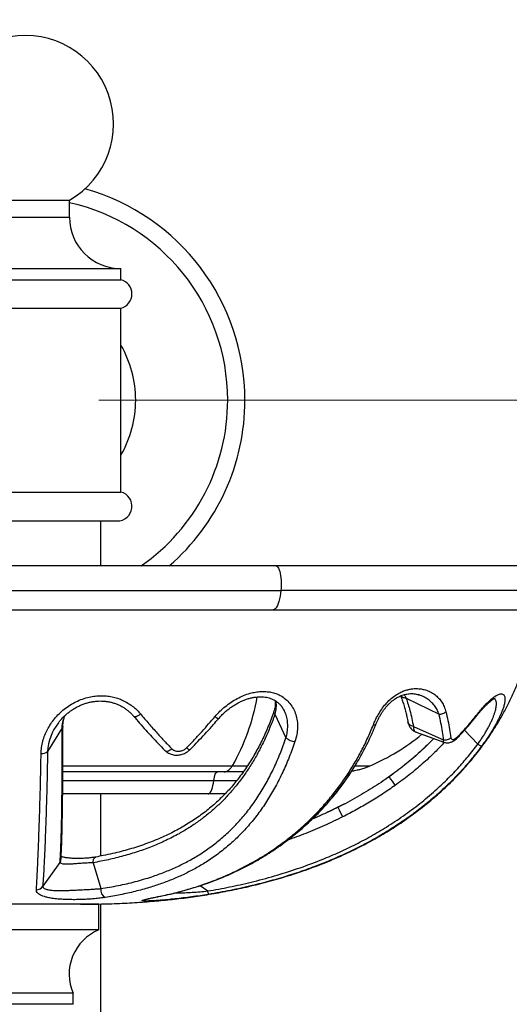
# Model space of a CAD drawing. Units: millimetres. Extents: x 100 to 2000, y 127 to 2870.
# Drawn here: x 509 to 575, y 2054 to 2188 of the extents above; entities that cross this region are included whole.
import ezdxf

# ---------------------------------------------------------------- set-up
doc = ezdxf.new("R2010")
doc.units = ezdxf.units.MM
doc.header["$LTSCALE"] = 10
doc.styles.add('SLDTEXTSTYLE2', font='TXT', dxfattribs={"width": 0.605})
doc.dimstyles.new('SLDDIMSTYLE0', dxfattribs={"dimtxt": 25, "dimasz": 33.02, "dimexe": 0, "dimexo": 0.0625, "dimgap": 6.25, "dimtad": 1, "dimrnd": 1e-09, "dimzin": 12, "dimdsep": 46, "dimtxsty": 'SLDTEXTSTYLE2', "dimsah": 1, "dimcen": 0.09, "dimadec": 0, "dimazin": 3, "dimtfac": 1, "dimtofl": 0, "dimtmove": 0, "dimatfit": 3, "dimfxl": 0, "dimfrac": 2, "dimtolj": 1, "dimtzin": 12, "dimarcsym": 0})
doc.dimstyles.new('SLDDIMSTYLE1', dxfattribs={"dimtxt": 25, "dimasz": 33.02, "dimexe": 0, "dimexo": 0.0625, "dimgap": 6.25, "dimtad": 0, "dimtih": 1, "dimtoh": 1, "dimrnd": 1e-09, "dimzin": 12, "dimdsep": 46, "dimtxsty": 'SLDTEXTSTYLE2', "dimsah": 1, "dimcen": 0, "dimadec": 0, "dimazin": 3, "dimtfac": 1, "dimtofl": 0, "dimtmove": 0, "dimatfit": 3, "dimfxl": 0, "dimfrac": 2, "dimtolj": 1, "dimtzin": 12, "dimarcsym": 0})

# ---------------------------------------------------------------- blocks, each defined once
blk = doc.blocks.new('_D')
at = {"color": 7, "linetype": 'Continuous', "lineweight": 0}
for p, q in [((519.26, 2135.81), (649.51, 2135.81)), ((639.51, 1454.81), (639.51, 2135.81)), ((519.26, 1454.81), (649.51, 1454.81))]:
    blk.add_line(p, q, dxfattribs=at)
at = {"color": 7, "linetype": 'Continuous', "lineweight": 18}
for points in [[(639.51, 2135.81), (634.43, 2102.79), (644.59, 2102.79)], [(639.51, 1454.81), (644.59, 1487.83), (634.43, 1487.83)]]:
    blk.add_solid(points, dxfattribs=at)
at = {"color": 7, "linetype": 'Continuous', "lineweight": 18, "insert": (607.28, 1766.67), "char_height": 25, "attachment_point": 1, "rotation": 90, "style": 'SLDTEXTSTYLE2'}
blk.add_mtext('681', dxfattribs=at)
blk = doc.blocks.new('_D_1')
at = {"color": 7, "linetype": 'Continuous', "lineweight": 0}
for p, q in [((440.81, 2235.9), (302.55, 2235.9)), ((492.41, 2160.45), (440.81, 2235.9))]:
    blk.add_line(p, q, dxfattribs=at)
at = {"color": 7, "linetype": 'Continuous', "lineweight": 18}
blk.add_solid([(492.41, 2160.45), (477.96, 2190.57), (469.57, 2184.84)], dxfattribs=at)
at = {"color": 7, "linetype": 'Continuous', "lineweight": 18, "char_height": 25, "attachment_point": 1, "style": 'SLDTEXTSTYLE2'}
for s, insert in [('%%c', (302.55, 2268.13)), ('59,69', (339, 2268.2))]:
    blk.add_mtext(s, dxfattribs=dict(at, insert=insert))

msp = doc.modelspace()

# ---------------------------------------------------------------- linework, layer by layer
at = {"color": 7, "linetype": 'Continuous', "lineweight": 25}
for p, q in [((503.255, 2162.985), (515.255, 2162.985)), ((515.255, 2160.687), (515.255, 2162.985)), ((496.255, 2153.687), (522.255, 2153.687)), ((522.255, 2152.187), (522.255, 2153.687)), ((496.255, 2152.187), (522.255, 2152.187)), ((496.255, 2148.314), (522.255, 2148.314)), ((522.255, 2123.314), (522.255, 2148.314)), ((496.255, 2123.314), (522.255, 2123.314)), ((496.755, 2119.377), (521.755, 2119.377)), ((519.505, 2113.277), (519.505, 2119.377)), ((543.317, 2113.277), (475.193, 2113.277)), ((577.005, 2113.277), (543.317, 2113.277)), ((474.525, 2109.944), (543.985, 2109.944)), ((440.255, 2107.277), (578.255, 2107.277)), ((561.005, 2095.291), (565.478, 2093.101)), ((544.103, 2094.122), (544.09, 2094.142)), ((523.964, 2092.858), (523.974, 2092.845)), ((543.176, 2093.105), (544.674, 2089.878)), ((514.262, 2091.234), (512.278, 2088.024)), ((514.363, 2091.456), (514.363, 2091.444)), ((562.362, 2090.664), (566.136, 2089.29)), ((563.138, 2090.381), (564.738, 2089.799)), ((561.087, 2086.438), (560.83, 2086.225)), ((536.276, 2085.277), (514.361, 2085.277)), ((534.089, 2082.277), (514.339, 2082.277)), ((519.505, 2073.82), (519.505, 2082.277)), ((536.405, 2082.277), (534.089, 2082.277)), ((514.756, 2073.604), (514.617, 2073.628)), ((513.974, 2072.939), (511.624, 2069.72)), ((518.47, 2072.916), (519.503, 2069.393)), ((518.47, 2072.916), (518.47, 2072.916)), ((519.503, 2069.393), (519.503, 2069.393)), ((519.255, 2067.277), (499.255, 2067.277)), ((519.255, 2063.777), (519.255, 2067.277)), ((519.505, 2047.377), (519.505, 2067.308)), ((519.255, 2063.777), (499.255, 2063.777)), ((515.755, 2055.167), (502.755, 2055.167)), ((515.755, 2053.667), (515.755, 2055.167)), ((515.755, 2053.667), (502.755, 2053.667))]:
    msp.add_line(p, q, dxfattribs=at)
at = {"color": 8, "linetype": 'Continuous', "lineweight": 25}
for p, q in [((503.255, 2160.687), (515.255, 2160.687)), ((579.362, 2109.944), (543.985, 2109.944)), ((570.478, 2092.774), (570.503, 2092.927)), ((568.937, 2090.949), (570.748, 2089.053)), ((514.363, 2086.104), (537.404, 2086.104)), ((561.092, 2086.434), (561.09, 2086.435)), ((559.297, 2085.048), (558.111, 2084.203)), ((514.354, 2084.077), (534.867, 2084.077)), ((534.867, 2084.077), (537.98, 2084.077)), ((552.643, 2080.918), (550.274, 2079.75)), ((533.034, 2069.804), (534.061, 2069.073)), ((527.283, 2068.302), (527.368, 2068.31))]:
    msp.add_line(p, q, dxfattribs=at)
at = {"color": 8, "linetype": 'Continuous', "lineweight": 25, "flags": 128}
for points in [[(543.317, 2113.277), (543.39, 2113.264), (543.487, 2113.204), (543.581, 2113.098), (543.669, 2112.946), (543.751, 2112.753), (543.824, 2112.522), (543.888, 2112.257), (543.941, 2111.963), (543.981, 2111.647), (544.009, 2111.314), (544.023, 2110.97), (544.024, 2110.623), (544.011, 2110.279), (543.985, 2109.944)], [(543.238, 2094.927), (543.32, 2094.364), (543.3, 2093.745), (543.176, 2093.105), (543.176, 2093.105), (543.176, 2093.105)], [(523.974, 2092.845), (524.018, 2092.811), (524.098, 2092.788), (524.201, 2092.79), (524.323, 2092.818), (524.461, 2092.869), (524.608, 2092.943), (524.76, 2093.037), (524.911, 2093.147)], [(543.176, 2093.105), (543.08, 2093.206), (543.025, 2093.302), (543.012, 2093.388), (543.018, 2093.414)], [(514.363, 2091.444), (514.338, 2091.343), (514.262, 2091.234)], [(556.546, 2091.672), (556.692, 2091.661), (556.802, 2091.672), (556.87, 2091.704), (556.89, 2091.731)], [(528.229, 2088.17), (528.268, 2088.138), (528.356, 2088.1), (528.464, 2088.088), (528.589, 2088.103), (528.725, 2088.145), (528.869, 2088.212), (529.016, 2088.301), (529.159, 2088.41)], [(531.177, 2088.547), (531.271, 2088.474), (531.359, 2088.411), (531.438, 2088.361), (531.506, 2088.324), (531.563, 2088.301), (531.607, 2088.293), (531.638, 2088.299), (531.646, 2088.305)], [(566.138, 2089.295), (566.114, 2089.3), (566.067, 2089.362), (566.057, 2089.466), (566.094, 2089.616), (566.094, 2089.616), (566.094, 2089.616)], [(518.47, 2072.916), (518.477, 2073.09), (518.503, 2073.251), (518.546, 2073.393), (518.606, 2073.512), (518.68, 2073.604), (518.765, 2073.665), (518.84, 2073.69)]]:
    msp.add_lwpolyline(points, dxfattribs=at)
at = {"color": 7, "linetype": 'Continuous', "lineweight": 25, "flags": 128}
for points in [[(543.985, 2109.944), (543.936, 2109.531), (543.874, 2109.14), (543.801, 2108.776), (543.716, 2108.443), (543.622, 2108.146), (543.518, 2107.887), (543.407, 2107.671), (543.29, 2107.501), (543.168, 2107.377), (543.043, 2107.302), (542.917, 2107.277)], [(561.982, 2091.442), (564.128, 2090.489), (566.094, 2089.616)], [(534.867, 2084.077), (534.906, 2084.334), (534.954, 2084.568), (535.011, 2084.775), (535.076, 2084.951), (535.148, 2085.091), (535.225, 2085.194), (535.305, 2085.256), (535.387, 2085.277)], [(534.089, 2082.277), (534.198, 2082.302), (534.305, 2082.376), (534.409, 2082.499), (534.507, 2082.667), (534.599, 2082.878), (534.682, 2083.13), (534.755, 2083.416), (534.817, 2083.734), (534.867, 2084.077)]]:
    msp.add_lwpolyline(points, dxfattribs=at)
at = {"color": 7, "linetype": 'Continuous', "lineweight": 25}
for centre, radius, start, end in [((509.255, 2173.377), 12, 300, 180), ((509.255, 2135.814), 29.847, 0, 74.22431), ((509.255, 2135.814), 27.5, 0, 77.39774), ((522.255, 2160.687), 7, 180, 270), ((521.755, 2150.25), 2, 284.47751, 75.52249), ((509.255, 2135.814), 15, 0, 29.92643), ((509.255, 2135.814), 15, 330.07357, 0), ((509.255, 2135.814), 27.5, 304.96435, 0), ((509.255, 2135.814), 29.847, 310.96961, 0), ((521.755, 2121.377), 2, 270, 75.52249), ((546.13, 2091.789), 2.402, 232.69296, 264.29659), ((544.184, 2113.624), 30, 293.45847, 309.19521), ((511.49, 2089.094), 1.329, 266.21512, 306.38286), ((510.768, 2070.239), 1.001, 269.89295, 328.75734), ((520.667, 2069.234), 1.174, 172.25134, 242.20883), ((521.715, 2057.761), 6.5, 112.23992, 203.5162)]:
    msp.add_arc(centre, radius, start, end, dxfattribs=at)
at = {"color": 8, "linetype": 'Continuous', "lineweight": 25}
for centre, radius, start, end in [((511.657, 2100.693), 29.592, 330.46281, 349.80001), ((535.912, 2093.647), 1.22, 224.59884, 250.70687), ((519.082, 2087.691), 6.812, 141.50328, 177.19989), ((582.199, 2100.146), 28.195, 213.47043, 216.3782), ((574.49, 2090.729), 24.967, 204.30423, 207.63316), ((513.168, 2073.42), 0.939, 329.17527, 358.63627)]:
    msp.add_arc(centre, radius, start, end, dxfattribs=at)
at = {"color": 7, "linetype": 'Continuous', "lineweight": 25}
for points, knots in [([(516.754, 2067.277), (517.239, 2067.279), (518.197, 2067.282), (519.625, 2067.307), (521.025, 2067.347), (522.405, 2067.403), (523.77, 2067.474), (525.122, 2067.562), (526.838, 2067.694), (528.935, 2067.893), (531.426, 2068.192), (533.929, 2068.56), (536.447, 2069.003), (538.998, 2069.531), (541.615, 2070.163), (544.293, 2070.913), (547.01, 2071.79), (549.744, 2072.805), (552.352, 2073.913), (554.8, 2075.092), (557.059, 2076.311), (559.217, 2077.61), (561.269, 2078.986), (563.213, 2080.434), (565.045, 2081.949), (566.762, 2083.526), (568.104, 2084.893), (569.122, 2086.017), (569.881, 2086.901), (570.657, 2087.858), (571.459, 2088.914), (572.278, 2090.07), (573.099, 2091.325), (573.908, 2092.673), (574.689, 2094.11), (575.429, 2095.628), (576.112, 2097.216), (576.725, 2098.862), (577.253, 2100.549), (577.684, 2102.257), (578.003, 2103.962), (578.212, 2105.635), (578.241, 2106.738), (578.255, 2107.277)], [0, 0, 0, 0, 0.0180332, 0.0356327, 0.0529352, 0.0699645, 0.0868433, 0.1035937, 0.1202147, 0.1506464, 0.1816748, 0.2132441, 0.2444227, 0.2764713, 0.3097972, 0.3442171, 0.3795533, 0.415637, 0.4523103, 0.4845964, 0.5163267, 0.5474442, 0.5779636, 0.6078994, 0.6372648, 0.6660702, 0.6943222, 0.7082427, 0.7222835, 0.7374972, 0.7539213, 0.771463, 0.7900219, 0.8094886, 0.8297434, 0.8506536, 0.872071, 0.8938284, 0.9157353, 0.9375738, 0.959094, 0.9800105, 1, 1, 1, 1]), ([(556.546, 2091.672), (556.626, 2091.863), (556.816, 2092.322), (557.187, 2093.038), (557.663, 2093.797), (558.209, 2094.502), (558.813, 2095.128), (559.464, 2095.646), (560.092, 2096.024), (560.679, 2096.284), (561.215, 2096.454), (561.793, 2096.569), (562.402, 2096.609), (563.027, 2096.559), (563.663, 2096.416), (564.293, 2096.164), (564.894, 2095.791), (565.413, 2095.327), (565.841, 2094.778), (566.183, 2094.158), (566.324, 2093.683), (566.394, 2093.446)], [0, 0, 0, 0, 0.035954, 0.0861417, 0.1363056, 0.1865441, 0.2367521, 0.2867349, 0.336754, 0.3766343, 0.4166579, 0.4565836, 0.5083217, 0.5602491, 0.6120575, 0.6770508, 0.7422589, 0.8072887, 0.8714784, 0.935846, 1, 1, 1, 1]), ([(511.402, 2087.768), (511.417, 2088.047), (511.447, 2088.605), (511.628, 2089.445), (511.898, 2090.261), (512.26, 2091.044), (512.7, 2091.787), (513.228, 2092.503), (513.845, 2093.178), (514.546, 2093.802), (515.312, 2094.353), (516.137, 2094.817), (517.009, 2095.186), (517.891, 2095.443), (518.765, 2095.59), (519.618, 2095.637), (520.448, 2095.589), (521.244, 2095.445), (521.995, 2095.218), (522.702, 2094.915), (523.356, 2094.542), (523.952, 2094.11), (524.476, 2093.645), (524.773, 2093.305), (524.911, 2093.147)], [0, 0, 0, 0, 0.049157, 0.0984861, 0.1476591, 0.1948575, 0.24219, 0.2893885, 0.3388835, 0.3885325, 0.4380127, 0.4870718, 0.5363108, 0.5853392, 0.6297597, 0.6743367, 0.7187376, 0.7603799, 0.8021747, 0.8438313, 0.8840949, 0.9244773, 0.9647503, 1, 1, 1, 1]), ([(535.043, 2092.79), (535.26, 2093.033), (535.696, 2093.519), (536.431, 2094.171), (537.216, 2094.756), (538.049, 2095.257), (538.919, 2095.666), (539.75, 2095.95), (540.527, 2096.121), (541.239, 2096.202), (541.945, 2096.202), (542.634, 2096.112), (543.294, 2095.932), (543.973, 2095.634), (544.634, 2095.186), (545.237, 2094.579), (545.706, 2093.864), (546.038, 2093.063), (546.222, 2092.196), (546.263, 2091.279), (546.166, 2090.337), (545.983, 2089.712), (545.891, 2089.399)], [0, 0, 0, 0, 0.0525978, 0.1053628, 0.1579569, 0.2104559, 0.2631311, 0.3155808, 0.3565872, 0.3977073, 0.4386821, 0.4800222, 0.5215298, 0.5628433, 0.6166282, 0.6704215, 0.7239205, 0.7774358, 0.8322001, 0.8869873, 0.9434886, 1, 1, 1, 1]), ([(535.505, 2092.498), (535.511, 2092.506), (535.648, 2092.662), (535.913, 2092.939), (536.311, 2093.33), (536.717, 2093.681), (537.146, 2094.012), (537.59, 2094.314), (538.049, 2094.588), (538.513, 2094.827), (538.98, 2095.03), (539.444, 2095.196), (539.904, 2095.323), (540.357, 2095.413), (540.802, 2095.467), (541.231, 2095.483), (541.64, 2095.465), (542.025, 2095.411), (542.383, 2095.326), (542.72, 2095.207), (543.042, 2095.054), (543.351, 2094.866), (543.637, 2094.644), (543.891, 2094.405), (544.032, 2094.228), (544.098, 2094.145)], [0, 0, 0, 0, 0.0026313, 0.0576492, 0.1057867, 0.1565329, 0.2054169, 0.2556658, 0.3053724, 0.354368, 0.4025538, 0.4498699, 0.4957652, 0.5414725, 0.5864995, 0.630521, 0.6733372, 0.714891, 0.7551861, 0.7944623, 0.835408, 0.8772319, 0.9196154, 0.9622014, 1, 1, 1, 1]), ([(556.89, 2091.73), (556.942, 2091.858), (557.049, 2092.116), (557.238, 2092.508), (557.449, 2092.901), (557.682, 2093.286), (557.929, 2093.65), (558.186, 2093.988), (558.45, 2094.297), (558.715, 2094.573), (558.985, 2094.818), (559.263, 2095.038), (559.554, 2095.238), (559.856, 2095.416), (560.165, 2095.569), (560.477, 2095.696), (560.787, 2095.792), (561.103, 2095.862), (561.423, 2095.904), (561.747, 2095.916), (562.069, 2095.898), (562.388, 2095.847), (562.642, 2095.784), (562.782, 2095.729), (562.823, 2095.713)], [0, 0, 0, 0, 0.0435078, 0.0876935, 0.134138, 0.1797437, 0.224231, 0.2674397, 0.3093304, 0.3498376, 0.3881366, 0.42779, 0.4688179, 0.5112937, 0.5551649, 0.6002451, 0.6462131, 0.6930672, 0.7450195, 0.7979716, 0.853729, 0.9124094, 0.9739787, 1, 1, 1, 1]), ([(560.273, 2095.608), (560.319, 2095.474), (560.444, 2095.114), (560.627, 2094.53), (560.82, 2093.866), (560.991, 2093.211), (561.117, 2092.651), (561.197, 2092.274), (561.223, 2092.117), (561.228, 2092.091)], [0, 0, 0, 0, 0.1061119, 0.283958, 0.4716438, 0.6592453, 0.8466692, 0.9745344, 1, 1, 1, 1]), ([(561.004, 2095.291), (561.004, 2095.291), (561.097, 2095.006), (561.272, 2094.445), (561.535, 2093.51), (561.786, 2092.496), (561.917, 2091.793), (561.982, 2091.442)], [0, 0, 0, 0, 0.0000092, 0.2053305, 0.4109357, 0.7056116, 1, 1, 1, 1]), ([(570.477, 2092.773), (570.501, 2092.803), (570.613, 2092.943), (570.806, 2093.183), (571.06, 2093.487), (571.318, 2093.781), (571.578, 2094.064), (571.833, 2094.326), (572.071, 2094.556), (572.292, 2094.754), (572.494, 2094.92), (572.675, 2095.055), (572.83, 2095.157), (572.949, 2095.224), (573.031, 2095.263), (573.081, 2095.28), (573.083, 2095.281), (573.085, 2095.281)], [0, 0, 0, 0, 0.0199159, 0.0920445, 0.1622859, 0.2361674, 0.3152992, 0.3937232, 0.4707713, 0.545679, 0.6205878, 0.6944007, 0.7665206, 0.836276, 0.8961008, 0.9527154, 1, 1, 1, 1]), ([(570.503, 2092.927), (570.665, 2093.13), (570.989, 2093.536), (571.464, 2094.081), (571.913, 2094.559), (572.33, 2094.959), (572.713, 2095.287), (573.066, 2095.546), (573.384, 2095.732), (573.665, 2095.847), (573.909, 2095.892), (574.109, 2095.862), (574.265, 2095.76), (574.373, 2095.586), (574.428, 2095.338), (574.429, 2095.016), (574.373, 2094.626), (574.257, 2094.168), (574.081, 2093.648), (573.848, 2093.077), (573.557, 2092.458), (573.214, 2091.8), (572.825, 2091.12), (572.396, 2090.424), (571.934, 2089.724), (571.535, 2089.155), (571.292, 2088.824), (571.218, 2088.725)], [0, 0, 0, 0, 0.0413043, 0.0827619, 0.124064, 0.1624334, 0.2009273, 0.2392962, 0.2775389, 0.3159028, 0.3541548, 0.3934984, 0.4329607, 0.4723131, 0.5136806, 0.5551737, 0.5965463, 0.6394045, 0.682396, 0.7252522, 0.768455, 0.8117981, 0.8549943, 0.89721, 0.9395653, 0.9817706, 1, 1, 1, 1]), ([(513.756, 2091.928), (513.798, 2091.986), (513.945, 2092.184), (514.227, 2092.504), (514.598, 2092.884), (514.997, 2093.237), (515.417, 2093.561), (515.853, 2093.852), (516.304, 2094.11), (516.764, 2094.331), (517.235, 2094.516), (517.716, 2094.667), (518.205, 2094.783), (518.698, 2094.862), (519.188, 2094.904), (519.668, 2094.909), (520.139, 2094.876), (520.603, 2094.807), (521.061, 2094.702), (521.509, 2094.562), (521.943, 2094.387), (522.357, 2094.181), (522.751, 2093.942), (523.127, 2093.672), (523.481, 2093.37), (523.761, 2093.093), (523.919, 2092.909), (523.974, 2092.845)], [0, 0, 0, 0, 0.0187747, 0.0640849, 0.1093044, 0.1541929, 0.198566, 0.2422761, 0.2852244, 0.3273349, 0.3687626, 0.4102367, 0.4517213, 0.4929189, 0.5336314, 0.5736486, 0.612644, 0.651879, 0.6916614, 0.7317928, 0.7720528, 0.812165, 0.8522183, 0.893281, 0.9347472, 0.9770234, 1, 1, 1, 1]), ([(543.181, 2094.962), (543.187, 2094.93), (543.211, 2094.813), (543.221, 2094.584), (543.209, 2094.277), (543.16, 2093.945), (543.094, 2093.655), (543.035, 2093.476), (543.014, 2093.414)], [0, 0, 0, 0, 0.0684886, 0.2556545, 0.4570989, 0.6656386, 0.8840616, 1, 1, 1, 1]), ([(514.354, 2091.445), (514.354, 2091.445), (514.355, 2091.583), (514.379, 2091.838), (514.436, 2092.214), (514.537, 2092.577), (514.619, 2092.824), (514.675, 2092.943), (514.676, 2092.944)], [0, 0, 0, 0, 0.000184, 0.2710198, 0.5066883, 0.7563868, 0.9982884, 1, 1, 1, 1]), ([(543.176, 2093.105), (543.176, 2093.105), (542.975, 2092.534), (542.55, 2091.409), (541.846, 2089.779), (541.075, 2088.212), (540.238, 2086.714), (539.346, 2085.307), (538.401, 2083.991), (537.408, 2082.764), (536.36, 2081.611), (535.244, 2080.52), (534.058, 2079.494), (532.805, 2078.535), (531.503, 2077.655), (530.029, 2076.777), (528.367, 2075.923), (526.506, 2075.116), (524.58, 2074.417), (522.597, 2073.819), (520.562, 2073.317), (519.172, 2073.04), (518.47, 2072.916), (518.47, 2072.916)], [0, 0, 0, 0, 0.0000015, 0.0482869, 0.0966911, 0.1451362, 0.1935418, 0.2418283, 0.2885455, 0.3353278, 0.3821161, 0.4288413, 0.4775548, 0.5263251, 0.5751039, 0.623829, 0.68638, 0.7490661, 0.8118459, 0.8746538, 0.9374047, 0.9999991, 1, 1, 1, 1]), ([(543.017, 2093.42), (542.96, 2093.258), (542.786, 2092.759), (542.471, 2091.945), (542.072, 2090.981), (541.651, 2090.045), (541.208, 2089.133), (540.739, 2088.241), (540.245, 2087.369), (539.727, 2086.52), (539.184, 2085.696), (538.619, 2084.901), (538.03, 2084.131), (537.415, 2083.385), (536.773, 2082.662), (536.102, 2081.963), (535.403, 2081.287), (534.673, 2080.633), (533.915, 2080.005), (533.125, 2079.402), (532.304, 2078.823), (531.446, 2078.266), (530.554, 2077.733), (529.626, 2077.224), (528.664, 2076.741), (527.669, 2076.285), (526.641, 2075.856), (525.584, 2075.456), (524.501, 2075.086), (523.4, 2074.75), (522.268, 2074.439), (521.088, 2074.151), (519.94, 2073.898), (519.178, 2073.756), (518.84, 2073.692)], [0, 0, 0, 0, 0.0138653, 0.0428254, 0.0716212, 0.1001712, 0.1287035, 0.1574803, 0.186408, 0.2154468, 0.2445542, 0.273688, 0.3027709, 0.3322308, 0.3619224, 0.3919106, 0.4222577, 0.4530241, 0.4842657, 0.5156392, 0.5476233, 0.5802063, 0.6133735, 0.6471006, 0.6813531, 0.7160857, 0.7512419, 0.7867533, 0.8225396, 0.8584034, 0.8935051, 0.930299, 0.9689846, 1, 1, 1, 1]), ([(523.972, 2092.848), (524.24, 2092.532), (524.786, 2091.885), (525.619, 2090.941), (526.465, 2090.009), (527.313, 2089.108), (527.905, 2088.497), (528.209, 2088.191), (528.23, 2088.17)], [0, 0, 0, 0, 0.1913417, 0.3913975, 0.5893329, 0.7872992, 0.9853419, 1, 1, 1, 1]), ([(524.911, 2093.147), (525.285, 2092.701), (526.034, 2091.808), (527.119, 2090.582), (528.162, 2089.446), (528.827, 2088.756), (529.159, 2088.41)], [0, 0, 0, 0, 0.2677047, 0.5354479, 0.7675885, 1, 1, 1, 1]), ([(531.177, 2088.547), (531.53, 2088.913), (532.238, 2089.645), (533.536, 2091.049), (534.458, 2092.114), (535.043, 2092.79)], [0, 0, 0, 0, 0.267492, 0.5349527, 1, 1, 1, 1]), ([(531.643, 2088.307), (531.762, 2088.428), (532.197, 2088.869), (532.951, 2089.654), (533.893, 2090.663), (534.746, 2091.615), (535.279, 2092.231), (535.508, 2092.496)], [0, 0, 0, 0, 0.0901451, 0.3289436, 0.5736376, 0.816645, 1, 1, 1, 1]), ([(566.094, 2089.616), (566.047, 2089.982), (565.953, 2090.712), (565.742, 2091.879), (565.57, 2092.692), (565.478, 2093.101), (565.478, 2093.101)], [0, 0, 0, 0, 0.338019, 0.6756637, 0.9999899, 1, 1, 1, 1]), ([(566.394, 2093.446), (566.49, 2093.038), (566.686, 2092.206), (566.914, 2091.027), (567.017, 2090.284), (567.069, 2089.912)], [0, 0, 0, 0, 0.3237729, 0.6614609, 1, 1, 1, 1]), ([(568.031, 2089.974), (568.234, 2090.185), (568.722, 2090.694), (569.457, 2091.526), (570.068, 2092.251), (570.395, 2092.673), (570.475, 2092.776)], [0, 0, 0, 0, 0.2367075, 0.5691709, 0.8953745, 1, 1, 1, 1]), ([(568.075, 2090.134), (568.3, 2090.372), (568.751, 2090.849), (569.571, 2091.771), (570.141, 2092.477), (570.503, 2092.927)], [0, 0, 0, 0, 0.2660793, 0.5322669, 1, 1, 1, 1]), ([(513.974, 2072.939), (513.974, 2072.939), (514.023, 2073.215), (514.008, 2073.616), (514.072, 2074.486), (514.107, 2075.425), (514.144, 2076.487), (514.175, 2077.655), (514.202, 2078.946), (514.226, 2080.358), (514.244, 2081.889), (514.259, 2083.542), (514.268, 2085.31), (514.272, 2087.186), (514.271, 2089.159), (514.265, 2090.532), (514.262, 2091.234), (514.262, 2091.234)], [0, 0, 0, 0, 0.0000021, 0.0794018, 0.1588443, 0.2382296, 0.3144278, 0.3908305, 0.4672736, 0.5436214, 0.6197733, 0.6956569, 0.77179, 0.8480018, 0.9241238, 0.999998, 1, 1, 1, 1]), ([(514.117, 2073.396), (514.118, 2073.425), (514.121, 2073.551), (514.133, 2073.814), (514.151, 2074.188), (514.172, 2074.609), (514.192, 2075.075), (514.21, 2075.58), (514.228, 2076.128), (514.245, 2076.708), (514.26, 2077.317), (514.275, 2077.953), (514.288, 2078.616), (514.3, 2079.306), (514.312, 2080.021), (514.322, 2080.762), (514.331, 2081.526), (514.339, 2082.315), (514.346, 2083.13), (514.353, 2083.971), (514.358, 2084.839), (514.362, 2085.732), (514.365, 2086.649), (514.367, 2087.59), (514.368, 2088.552), (514.368, 2089.535), (514.365, 2090.501), (514.368, 2091.149), (514.369, 2091.455)], [0, 0, 0, 0, 0.0117733, 0.0511821, 0.0915829, 0.1327031, 0.1742324, 0.2170969, 0.2604148, 0.3030645, 0.3450822, 0.3865082, 0.4273829, 0.4677471, 0.5076424, 0.5471116, 0.5861609, 0.6246746, 0.6630808, 0.7013831, 0.7395777, 0.7776621, 0.8156352, 0.8534972, 0.8912499, 0.9288968, 0.9663914, 1, 1, 1, 1]), ([(527.283, 2068.302), (527.961, 2068.445), (529.318, 2068.732), (531.359, 2069.284), (533.397, 2069.931), (535.451, 2070.698), (537.514, 2071.594), (539.578, 2072.632), (541.607, 2073.806), (543.453, 2075.03), (545.117, 2076.278), (546.605, 2077.522), (548.046, 2078.859), (549.432, 2080.287), (550.752, 2081.803), (551.934, 2083.324), (553.017, 2084.874), (554.003, 2086.446), (554.939, 2088.128), (555.799, 2089.867), (556.297, 2091.07), (556.546, 2091.672)], [0, 0, 0, 0, 0.0596586, 0.1193646, 0.1790588, 0.2387014, 0.3003934, 0.3621738, 0.4239331, 0.4855963, 0.5343667, 0.5832859, 0.6322658, 0.6812276, 0.7301053, 0.7788479, 0.8200673, 0.8650177, 0.9100362, 0.9550526, 1, 1, 1, 1]), ([(527.368, 2068.311), (527.804, 2068.4), (528.681, 2068.581), (529.986, 2068.899), (531.27, 2069.247), (532.522, 2069.626), (533.746, 2070.035), (534.947, 2070.475), (536.121, 2070.946), (537.27, 2071.446), (538.394, 2071.976), (539.493, 2072.535), (540.565, 2073.122), (541.61, 2073.737), (542.629, 2074.38), (543.62, 2075.048), (544.582, 2075.741), (545.514, 2076.457), (546.417, 2077.198), (547.294, 2077.963), (548.143, 2078.753), (548.966, 2079.567), (549.762, 2080.406), (550.532, 2081.269), (551.274, 2082.157), (551.987, 2083.066), (552.672, 2083.996), (553.329, 2084.949), (553.958, 2085.925), (554.557, 2086.922), (555.124, 2087.937), (555.659, 2088.968), (556.159, 2090.015), (556.569, 2090.936), (556.8, 2091.514), (556.887, 2091.732)], [0, 0, 0, 0, 0.03798519, 0.07653253, 0.11382953, 0.14988933, 0.18553012, 0.22049508, 0.25477431, 0.28844825, 0.32159285, 0.35432554, 0.38633935, 0.41795553, 0.44912148, 0.47980533, 0.50998529, 0.53964219, 0.56892665, 0.59790987, 0.62658024, 0.65498682, 0.6831784, 0.71120332, 0.73911017, 0.76676847, 0.79418024, 0.82158914, 0.84894556, 0.87620937, 0.90334213, 0.93030781, 0.95709745, 0.98385147, 1, 1, 1, 1]), ([(561.23, 2092.087), (561.233, 2092.07), (561.24, 2092.034), (561.27, 2091.896), (561.331, 2091.696), (561.446, 2091.449), (561.583, 2091.236), (561.751, 2091.041), (561.949, 2090.875), (562.156, 2090.745), (562.301, 2090.69), (562.364, 2090.666)], [0, 0, 0, 0, 0.0285256, 0.0597516, 0.2220606, 0.3608551, 0.4937256, 0.6224189, 0.7604848, 0.8952562, 1, 1, 1, 1]), ([(519.503, 2069.393), (519.503, 2069.393), (520.306, 2069.515), (521.894, 2069.794), (524.211, 2070.329), (526.289, 2070.942), (528.141, 2071.611), (529.779, 2072.309), (531.368, 2073.101), (532.93, 2074.008), (534.457, 2075.046), (535.942, 2076.224), (537.353, 2077.525), (538.68, 2078.945), (539.919, 2080.487), (541.063, 2082.155), (542.114, 2083.941), (543.069, 2085.83), (543.928, 2087.808), (544.436, 2089.181), (544.674, 2089.878), (544.674, 2089.878)], [0, 0, 0, 0, 0.0000009, 0.0701103, 0.1402606, 0.210358, 0.2644365, 0.3185761, 0.3727032, 0.4267648, 0.4838461, 0.5411046, 0.598399, 0.6556113, 0.7126536, 0.7699804, 0.8275054, 0.8851088, 0.9426545, 0.9999985, 1, 1, 1, 1]), ([(564.742, 2089.797), (564.741, 2089.797), (564.461, 2089.495), (563.871, 2088.912), (562.967, 2088.049), (562.022, 2087.207), (561.037, 2086.38), (560.009, 2085.572), (559.22, 2084.977), (558.767, 2084.661), (558.678, 2084.599)], [0, 0, 0, 0, 0.0001549, 0.154739, 0.3107193, 0.4688414, 0.6294333, 0.7928366, 0.9594054, 1, 1, 1, 1]), ([(564.738, 2089.799), (564.713, 2089.772), (564.408, 2089.446), (563.792, 2088.839), (562.883, 2087.978), (562.107, 2087.284), (561.627, 2086.887), (561.474, 2086.76)], [0, 0, 0, 0, 0.0243402, 0.3003643, 0.5811308, 0.8663684, 1, 1, 1, 1]), ([(566.137, 2089.292), (566.194, 2089.273), (566.318, 2089.232), (566.517, 2089.211), (566.721, 2089.22), (566.919, 2089.257), (567.117, 2089.322), (567.324, 2089.418), (567.544, 2089.55), (567.76, 2089.714), (567.927, 2089.862), (568.009, 2089.948), (568.031, 2089.971)], [0, 0, 0, 0, 0.0811627, 0.178701, 0.2730815, 0.3653967, 0.4658883, 0.5758903, 0.7014662, 0.840295, 0.9579025, 1, 1, 1, 1]), ([(567.069, 2089.912), (567.089, 2089.848), (567.126, 2089.725), (567.282, 2089.657), (567.504, 2089.701), (567.784, 2089.86), (567.979, 2090.043), (568.075, 2090.134)], [0, 0, 0, 0, 0.1942723, 0.3692523, 0.5846924, 0.7958526, 1, 1, 1, 1]), ([(545.891, 2089.399), (545.638, 2088.686), (545.131, 2087.259), (544.246, 2085.222), (543.268, 2083.273), (542.192, 2081.431), (541.02, 2079.708), (539.75, 2078.115), (538.39, 2076.646), (536.945, 2075.301), (535.422, 2074.079), (533.895, 2073.031), (532.379, 2072.134), (530.883, 2071.365), (529.34, 2070.678), (527.755, 2070.07), (526.036, 2069.505), (524.177, 2068.996), (522.177, 2068.545), (520.805, 2068.312), (520.119, 2068.196)], [0, 0, 0, 0, 0.05743275, 0.11506643, 0.17275955, 0.23037635, 0.28779489, 0.34498098, 0.40233555, 0.45977139, 0.5171713, 0.57439553, 0.62415513, 0.67412184, 0.72413572, 0.77415757, 0.82413516, 0.88274514, 0.94138458, 1, 1, 1, 1]), ([(529.159, 2088.41), (529.244, 2088.341), (529.424, 2088.192), (529.739, 2088.094), (530.032, 2088.063), (530.348, 2088.085), (530.657, 2088.187), (530.935, 2088.342), (531.086, 2088.457), (531.16, 2088.53), (531.177, 2088.547)], [0, 0, 0, 0, 0.15957641, 0.34050712, 0.44986956, 0.55908879, 0.75622114, 0.86290422, 0.96947334, 1, 1, 1, 1]), ([(534.061, 2069.074), (535.044, 2069.249), (537.009, 2069.599), (540.025, 2070.279), (543.107, 2071.097), (546.241, 2072.084), (549.085, 2073.133), (551.644, 2074.214), (553.926, 2075.294), (556.157, 2076.474), (558.4, 2077.797), (560.64, 2079.279), (562.857, 2080.932), (564.817, 2082.58), (566.531, 2084.191), (568.023, 2085.737), (569.435, 2087.354), (570.321, 2088.48), (570.747, 2089.053), (570.747, 2089.053)], [0, 0, 0, 0, 0.0699259, 0.1398505, 0.2165571, 0.2932992, 0.369992, 0.4289094, 0.4878835, 0.5468472, 0.6057504, 0.6703232, 0.7349441, 0.7995059, 0.8496016, 0.8997596, 0.9499114, 0.9999986, 1, 1, 1, 1]), ([(571.218, 2088.725), (571.208, 2088.73), (571.187, 2088.742), (571.083, 2088.812), (570.938, 2088.915), (570.811, 2089.007), (570.747, 2089.053)], [0, 0, 0, 0, 0.2500002, 0.5000003, 0.7500002, 1, 1, 1, 1]), ([(510.766, 2069.238), (510.781, 2069.461), (510.811, 2069.907), (510.857, 2070.732), (510.902, 2071.606), (510.945, 2072.513), (510.985, 2073.422), (511.026, 2074.412), (511.071, 2075.57), (511.121, 2076.924), (511.175, 2078.498), (511.228, 2080.189), (511.28, 2081.986), (511.327, 2083.877), (511.365, 2085.642), (511.389, 2086.953), (511.399, 2087.594), (511.402, 2087.768)], [0, 0, 0, 0, 0.0784457, 0.1569411, 0.2353694, 0.296074, 0.3568518, 0.4176207, 0.478313, 0.5533973, 0.6288075, 0.7043904, 0.7799799, 0.8554051, 0.9304994, 0.9812175, 1, 1, 1, 1]), ([(512.278, 2088.024), (512.278, 2088.024), (512.27, 2087.391), (512.249, 2086.094), (512.21, 2084.197), (512.165, 2082.338), (512.115, 2080.57), (512.063, 2078.906), (512.008, 2077.355), (511.952, 2075.9), (511.896, 2074.553), (511.84, 2073.318), (511.784, 2072.217), (511.73, 2071.248), (511.676, 2070.41), (511.641, 2069.936), (511.624, 2069.72), (511.624, 2069.72)], [0, 0, 0, 0, 0.0000021, 0.0695497, 0.1445569, 0.2198866, 0.2953757, 0.3708576, 0.4461708, 0.5211669, 0.6006832, 0.6804576, 0.7604216, 0.8404517, 0.9203794, 0.9999981, 1, 1, 1, 1]), ([(528.232, 2088.168), (528.249, 2088.151), (528.296, 2088.104), (528.415, 2088.002), (528.595, 2087.875), (528.835, 2087.748), (529.099, 2087.647), (529.388, 2087.575), (529.694, 2087.539), (530.006, 2087.542), (530.307, 2087.585), (530.599, 2087.663), (530.884, 2087.774), (531.158, 2087.917), (531.389, 2088.076), (531.547, 2088.207), (531.621, 2088.282), (531.644, 2088.304)], [0, 0, 0, 0, 0.0192263, 0.0551121, 0.1257501, 0.1977079, 0.2738819, 0.353549, 0.4363846, 0.519141, 0.5998546, 0.6753832, 0.7558206, 0.8391329, 0.9164178, 0.9750412, 1, 1, 1, 1]), ([(553.602, 2085.385), (553.657, 2085.393), (553.785, 2085.411), (554.035, 2085.456), (554.393, 2085.53), (554.876, 2085.652), (555.472, 2085.836), (555.896, 2086.009), (556.127, 2086.104)], [0, 0, 0, 0, 0.0625435, 0.1482846, 0.2893574, 0.4787002, 0.7158946, 1, 1, 1, 1]), ([(538.879, 2085.277), (538.576, 2085.277), (537.73, 2085.277), (536.844, 2085.277), (536.276, 2085.277)], [0, 0, 0, 0, 0.3588225, 1, 1, 1, 1]), ([(548.27, 2078.863), (548.393, 2078.98), (548.792, 2079.362), (549.444, 2080.039), (550.224, 2080.889), (550.975, 2081.764), (551.7, 2082.663), (552.398, 2083.588), (553.043, 2084.494), (553.442, 2085.104), (553.628, 2085.389)], [0, 0, 0, 0, 0.0616425, 0.2006599, 0.3383543, 0.4747552, 0.6109767, 0.7467687, 0.8819055, 1, 1, 1, 1]), ([(558.678, 2084.599), (558.597, 2084.541), (558.147, 2084.214), (557.299, 2083.645), (556.13, 2082.893), (554.919, 2082.164), (553.666, 2081.457), (552.602, 2080.885), (551.949, 2080.562), (551.735, 2080.456)], [0, 0, 0, 0, 0.0369691, 0.2061853, 0.3780997, 0.5525246, 0.729819, 0.9113942, 1, 1, 1, 1]), ([(559.499, 2083.423), (558.932, 2083.029), (557.797, 2082.239), (556.031, 2081.143), (554.226, 2080.104), (552.99, 2079.467), (552.371, 2079.149)], [0, 0, 0, 0, 0.2492325, 0.4984726, 0.7492331, 1, 1, 1, 1]), ([(566.001, 2082.924), (565.864, 2082.792), (565.203, 2082.159), (563.949, 2081.1), (562.242, 2079.752), (560.471, 2078.488), (558.562, 2077.246), (556.511, 2076.04), (554.316, 2074.882), (552.073, 2073.82), (549.767, 2072.843), (547.402, 2071.952), (544.983, 2071.145), (542.536, 2070.425), (539.917, 2069.754), (537.126, 2069.136), (535.147, 2068.79), (534.157, 2068.617)], [0, 0, 0, 0, 0.0161284, 0.0775002, 0.1389364, 0.2003805, 0.2617632, 0.3317754, 0.4018568, 0.4719502, 0.5419787, 0.6139335, 0.6859379, 0.757952, 0.8299198, 0.9149036, 1, 1, 1, 1]), ([(551.735, 2080.456), (551.64, 2080.407), (551.095, 2080.129), (550.075, 2079.653), (549.001, 2079.165), (548.377, 2078.907), (548.228, 2078.845)], [0, 0, 0, 0, 0.0829429, 0.4753722, 0.8744038, 1, 1, 1, 1]), ([(518.848, 2073.691), (518.809, 2073.684), (518.673, 2073.66), (518.439, 2073.625), (518.14, 2073.586), (517.831, 2073.554), (517.504, 2073.528), (517.165, 2073.508), (516.817, 2073.495), (516.468, 2073.49), (516.123, 2073.492), (515.792, 2073.502), (515.481, 2073.52), (515.198, 2073.544), (514.933, 2073.575), (514.687, 2073.613), (514.465, 2073.656), (514.274, 2073.703), (514.178, 2073.734), (514.131, 2073.749)], [0, 0, 0, 0, 0.0249466, 0.0852061, 0.1392272, 0.1958815, 0.2535626, 0.3128221, 0.3735131, 0.4353365, 0.4978384, 0.5603741, 0.6221258, 0.6824448, 0.7420332, 0.8066053, 0.8715712, 0.9366407, 1, 1, 1, 1]), ([(515.521, 2072.733), (515.521, 2072.733), (515.336, 2072.724), (514.993, 2072.71), (514.577, 2072.718), (514.261, 2072.76), (514.042, 2072.818), (513.999, 2072.926), (513.974, 2072.939), (513.974, 2072.939)], [0, 0, 0, 0, 0.000016, 0.1946718, 0.3928909, 0.5912318, 0.7956264, 0.9999859, 1, 1, 1, 1]), ([(518.47, 2072.916), (518.47, 2072.916), (518.387, 2072.912), (518.19, 2072.903), (517.857, 2072.887), (517.463, 2072.867), (517.046, 2072.841), (516.618, 2072.81), (516.205, 2072.779), (515.837, 2072.753), (515.618, 2072.739), (515.522, 2072.733), (515.521, 2072.733)], [0, 0, 0, 0, 0.0000186, 0.0927497, 0.2148857, 0.3369319, 0.4701406, 0.6034288, 0.7422258, 0.881202, 0.9999813, 1, 1, 1, 1]), ([(511.624, 2069.72), (511.624, 2069.72), (511.629, 2069.664), (511.671, 2069.559), (511.825, 2069.425), (512.09, 2069.306), (512.494, 2069.211), (513.029, 2069.153), (513.632, 2069.129), (514.24, 2069.13), (514.88, 2069.148), (515.519, 2069.173), (516.186, 2069.205), (516.883, 2069.241), (517.609, 2069.278), (518.309, 2069.316), (518.944, 2069.353), (519.322, 2069.379), (519.503, 2069.393), (519.503, 2069.393)], [0, 0, 0, 0, 0.00000444, 0.0698249, 0.13987377, 0.20972357, 0.30027164, 0.39079706, 0.46414096, 0.53744329, 0.59830391, 0.65911627, 0.71555744, 0.77194997, 0.83258501, 0.89324528, 0.9466034, 0.99999509, 1, 1, 1, 1]), ([(520.119, 2068.196), (519.89, 2068.162), (519.433, 2068.095), (518.737, 2068.022), (518.075, 2067.969), (517.46, 2067.932), (516.763, 2067.903), (515.997, 2067.89), (515.175, 2067.897), (514.395, 2067.927), (513.63, 2067.983), (512.915, 2068.068), (512.311, 2068.177), (511.837, 2068.302), (511.47, 2068.436), (511.162, 2068.594), (510.93, 2068.781), (510.781, 2068.997), (510.771, 2069.158), (510.766, 2069.238)], [0, 0, 0, 0, 0.0556999, 0.1113767, 0.1541683, 0.1971173, 0.2398957, 0.2988778, 0.3578923, 0.4196, 0.4813454, 0.5534728, 0.6256391, 0.6837458, 0.7420035, 0.8001294, 0.8666938, 0.9334548, 1, 1, 1, 1]), ([(525.522, 2067.897), (525.522, 2067.897), (525.522, 2067.897), (525.554, 2067.908), (525.62, 2067.928), (525.73, 2067.957), (525.881, 2067.994), (526.078, 2068.04), (526.32, 2068.093), (526.606, 2068.154), (526.937, 2068.223), (527.195, 2068.275), (527.348, 2068.306), (527.369, 2068.31)], [0, 0, 0, 0, 0.0352816, 0.1022349, 0.1807662, 0.2686695, 0.3670178, 0.474521, 0.5899852, 0.7126801, 0.8421408, 0.9779426, 1, 1, 1, 1]), ([(534.157, 2068.617), (533.77, 2068.555), (532.995, 2068.431), (531.839, 2068.267), (530.706, 2068.12), (529.608, 2067.994), (528.566, 2067.889), (527.705, 2067.814), (527.031, 2067.766), (526.647, 2067.741), (526.481, 2067.734), (526.466, 2067.733)], [0, 0, 0, 0, 0.1351369, 0.270706, 0.405855, 0.5414725, 0.6775265, 0.8129619, 0.9022133, 0.9916662, 1, 1, 1, 1])]:
    msp.add_open_spline(points, degree=3, knots=knots, dxfattribs=at)
at = {"color": 8, "linetype": 'Continuous', "lineweight": 25}
for points, knots in [([(561.004, 2095.291), (560.918, 2095.295), (560.746, 2095.305), (560.526, 2095.39), (560.37, 2095.497), (560.316, 2095.587), (560.298, 2095.618)], [0, 0, 0, 0, 0.2820392, 0.5640784, 0.8461176, 1, 1, 1, 1]), ([(560.715, 2095.765), (560.743, 2095.728), (560.856, 2095.582), (560.941, 2095.415), (561.005, 2095.291)], [0, 0, 0, 0, 0.2506486, 1, 1, 1, 1]), ([(565.478, 2093.101), (565.392, 2093.314), (565.22, 2093.742), (564.841, 2094.3), (564.386, 2094.794), (563.85, 2095.214), (563.269, 2095.553), (562.838, 2095.705), (562.634, 2095.777)], [0, 0, 0, 0, 0.1689607, 0.3384934, 0.5075821, 0.6774072, 0.8476626, 1, 1, 1, 1]), ([(570.748, 2089.053), (570.809, 2089.141), (570.977, 2089.378), (571.241, 2089.77), (571.536, 2090.23), (571.816, 2090.692), (572.077, 2091.151), (572.315, 2091.598), (572.531, 2092.037), (572.722, 2092.463), (572.886, 2092.868), (573.019, 2093.246), (573.123, 2093.599), (573.2, 2093.929), (573.261, 2094.319), (573.266, 2094.648), (573.217, 2094.908), (573.143, 2095.107), (573.047, 2095.191), (572.988, 2095.241)], [0, 0, 0, 0, 0.03171214, 0.08598933, 0.14026835, 0.19631848, 0.25237059, 0.30791443, 0.3634597, 0.42072425, 0.47799036, 0.53297182, 0.58795403, 0.64449392, 0.70103401, 0.80650423, 0.86066321, 0.91482093, 1, 1, 1, 1]), ([(544.674, 2089.878), (544.674, 2089.878), (544.752, 2090.146), (544.872, 2090.693), (544.932, 2091.501), (544.877, 2092.288), (544.704, 2093.013), (544.45, 2093.641), (544.209, 2093.975), (544.103, 2094.122)], [0, 0, 0, 0, 0.0000123, 0.1796401, 0.3627862, 0.5338342, 0.7085748, 0.8719749, 1, 1, 1, 1]), ([(514.262, 2091.234), (514.262, 2091.234), (514.266, 2091.398), (514.294, 2091.73), (514.405, 2092.301), (514.564, 2092.695), (514.656, 2092.927)], [0, 0, 0, 0, 0.00002892, 0.28988288, 0.58350674, 1, 1, 1, 1]), ([(561.982, 2091.441), (561.898, 2091.46), (561.729, 2091.496), (561.513, 2091.622), (561.349, 2091.79), (561.254, 2091.953), (561.241, 2092.06), (561.237, 2092.093)], [0, 0, 0, 0, 0.2249391, 0.4498783, 0.6748174, 0.8997565, 1, 1, 1, 1]), ([(561.982, 2091.441), (561.982, 2091.441), (561.979, 2091.333), (561.994, 2091.132), (562.079, 2090.891), (562.2, 2090.73), (562.323, 2090.691), (562.368, 2090.676)], [0, 0, 0, 0, 0.0000238, 0.2611895, 0.5278979, 0.8247178, 1, 1, 1, 1]), ([(568.029, 2089.974), (568.032, 2089.975), (568.084, 2089.993), (568.079, 2090.066), (568.075, 2090.134)], [0, 0, 0, 0, 0.06276251, 1, 1, 1, 1]), ([(566.191, 2089.276), (565.762, 2088.821), (564.802, 2087.802), (563.191, 2086.324), (561.396, 2084.816), (560.131, 2083.888), (559.499, 2083.423)], [0, 0, 0, 0, 0.2105107, 0.4716141, 0.7358007, 1, 1, 1, 1]), ([(571.218, 2088.725), (570.794, 2088.17), (569.945, 2087.059), (568.564, 2085.48), (567.254, 2084.095), (566.372, 2083.271), (566.001, 2082.924)], [0, 0, 0, 0, 0.2680985, 0.5365269, 0.804986, 1, 1, 1, 1]), ([(537.404, 2086.104), (538.075, 2086.104), (538.766, 2086.104), (539.426, 2086.104), (539.446, 2086.104)], [0, 0, 0, 0, 0.9706864, 1, 1, 1, 1]), ([(554.058, 2086.104), (554.314, 2086.104), (554.828, 2086.104), (555.398, 2086.104), (555.823, 2086.104), (556.058, 2086.104), (556.155, 2086.104), (556.127, 2086.104), (556.127, 2086.104)], [0, 0, 0, 0, 0.1990218, 0.3992587, 0.5994957, 0.7997326, 0.9999695, 1, 1, 1, 1]), ([(552.371, 2079.149), (551.549, 2078.75), (549.903, 2077.951), (547.395, 2076.892), (545.698, 2076.269), (544.859, 2075.962)], [0, 0, 0, 0, 0.3359186, 0.6718512, 1, 1, 1, 1]), ([(526.466, 2067.733), (526.323, 2067.726), (525.984, 2067.709), (525.571, 2067.702), (525.287, 2067.712), (525.152, 2067.734), (525.115, 2067.764), (525.165, 2067.808), (525.343, 2067.872), (525.669, 2067.958), (526.12, 2068.062), (526.659, 2068.177), (527.079, 2068.261), (527.283, 2068.302)], [0, 0, 0, 0, 0.0790234, 0.1874546, 0.2958085, 0.3686109, 0.4416943, 0.5144589, 0.6111583, 0.7079134, 0.8072469, 0.9066359, 1, 1, 1, 1]), ([(529.617, 2068.816), (529.723, 2068.816), (530.136, 2068.816), (530.915, 2068.84), (531.938, 2068.892), (532.994, 2068.968), (533.707, 2069.038), (534.062, 2069.073)], [0, 0, 0, 0, 0.0783723, 0.305817, 0.5370018, 0.7688592, 1, 1, 1, 1])]:
    msp.add_open_spline(points, degree=3, knots=knots, dxfattribs=at)
at = {"color": 7, "linetype": 'Continuous', "lineweight": 25}
for points in [[(565.478, 2093.101), (565.563, 2093.103), (565.732, 2093.107), (565.982, 2093.178), (566.213, 2093.289), (566.334, 2093.393), (566.394, 2093.446)], [(566.094, 2089.616), (566.182, 2089.608), (566.36, 2089.591), (566.627, 2089.644), (566.875, 2089.747), (567.004, 2089.857), (567.069, 2089.912)], [(536.276, 2085.277), (536.373, 2085.287), (536.566, 2085.307), (536.853, 2085.471), (537.134, 2085.724), (537.314, 2085.977), (537.404, 2086.104)], [(534.157, 2068.617), (534.154, 2068.624), (534.148, 2068.637), (534.127, 2068.733), (534.098, 2068.876), (534.074, 2069.007), (534.062, 2069.073)]]:
    msp.add_open_spline(points, degree=3, dxfattribs=at)

# ---------------------------------------------------------------- dimensions: what is measured, and where the dimension line sits
at = {"color": 7, "linetype": 'Continuous', "lineweight": 18}
dim = msp.add_diameter_dim_2p(p1=(526.104, 2111.177), p2=(492.407, 2160.451), dimstyle='SLDDIMSTYLE1', dxfattribs=at)
dim.commit()
dim.dimension.update_dxf_attribs({"geometry": '_D_1', "text_midpoint": (363.741, 2257.045), "dimtype": 163})
dim = msp.add_linear_dim(base=(639.505, 2135.814), p1=(509.255, 1454.814), p2=(509.255, 2135.814), angle=90, dimstyle='SLDDIMSTYLE0', dxfattribs=at)
dim.commit()
dim.dimension.update_dxf_attribs({"geometry": '_D', "text_midpoint": (639.505, 1795.314), "dimtype": 160})

doc.saveas('drawing.dxf')
